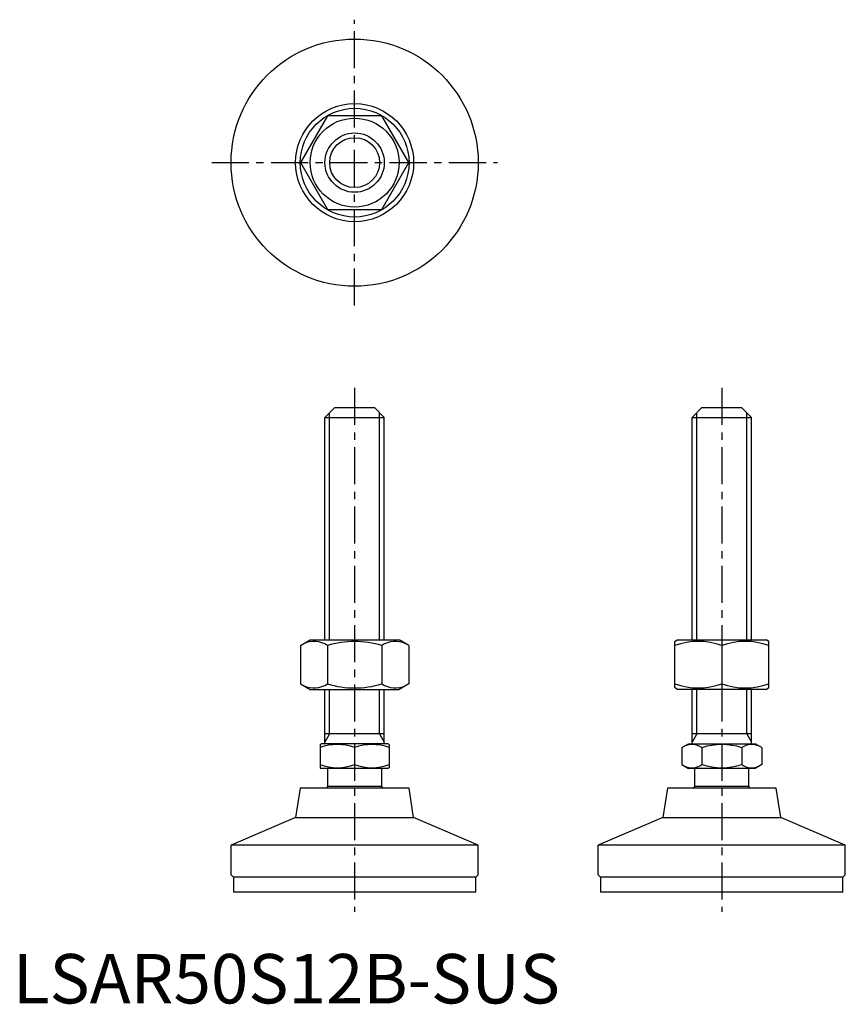
# Model space of a CAD drawing. Extents: x 1 to 168, y 0 to 199.
import ezdxf

# ---------------------------------------------------------------- set-up
doc = ezdxf.new("R2010")
doc.units = 0
doc.header["$LTSCALE"] = 6
doc.linetypes.add('CENTER', pattern=[2, 1.25, -0.25, 0.25, -0.25])
doc.layers.get('0').update_dxf_attribs({"linetype": 'CONTINUOUS'})
doc.layers.add('1', color=1, linetype='CENTER')
doc.layers.add('3', color=3, linetype='CONTINUOUS')
doc.styles.add('STANDARD1', font='txt')

msp = doc.modelspace()

# ---------------------------------------------------------------- linework, layer by layer
for p, q in [((63.66, 179.58), (58.18, 170.08)), ((74.63, 179.58), (63.66, 179.58)), ((80.11, 170.08), (74.63, 179.58)), ((58.18, 170.08), (63.66, 160.58)), ((74.63, 160.58), (80.11, 170.08)), ((63.66, 160.58), (74.63, 160.58)), ((65.15, 120.52), (63.15, 118.52)), ((65.15, 120.52), (73.15, 120.52)), ((73.15, 120.52), (75.15, 118.52)), ((139.43, 120.52), (137.43, 118.52)), ((139.43, 120.52), (147.43, 120.52)), ((147.43, 120.52), (149.43, 118.52)), ((63.15, 73.52), (63.15, 118.52)), ((63.15, 118.52), (75.15, 118.52)), ((75.15, 73.52), (75.15, 118.52)), ((137.43, 73.52), (137.43, 118.52)), ((137.43, 118.52), (149.43, 118.52)), ((149.43, 73.52), (149.43, 118.52)), ((58.18, 72.39), (60.15, 73.52)), ((58.18, 72.39), (58.18, 64.66)), ((60.15, 73.52), (78.15, 73.52)), ((63.66, 72.39), (63.66, 64.66)), ((74.63, 72.39), (74.63, 64.66)), ((80.11, 72.39), (78.15, 73.52)), ((80.11, 72.39), (80.11, 64.66)), ((133.93, 73.24), (134.43, 73.52)), ((133.93, 63.88), (133.93, 73.24)), ((134.43, 73.52), (152.43, 73.52)), ((143.43, 72.39), (143.43, 64.66)), ((152.93, 73.24), (152.43, 73.52)), ((152.93, 63.88), (152.93, 73.24)), ((58.18, 64.66), (60.15, 63.52)), ((80.11, 64.66), (78.15, 63.52)), ((134.43, 63.52), (133.93, 63.88)), ((152.43, 63.52), (152.93, 63.88)), ((60.15, 63.52), (78.15, 63.52)), ((63.15, 52.52), (63.15, 63.52)), ((75.15, 52.52), (75.15, 63.52)), ((152.43, 63.52), (134.43, 63.52)), ((137.43, 52.52), (137.43, 63.52)), ((149.43, 52.52), (149.43, 63.52)), ((75.15, 54.52), (63.15, 54.52)), ((149.43, 54.52), (137.43, 54.52)), ((62.15, 52.37), (62.41, 52.52)), ((62.15, 52.37), (62.15, 47.68)), ((75.88, 52.52), (62.41, 52.52)), ((76.15, 52.37), (75.88, 52.52)), ((76.15, 52.37), (76.15, 47.68)), ((135.35, 51.74), (136.7, 52.52)), ((136.7, 52.52), (150.16, 52.52)), ((151.51, 51.74), (150.16, 52.52)), ((69.15, 51.74), (69.15, 48.31)), ((135.35, 51.74), (135.35, 48.31)), ((139.39, 51.74), (139.39, 48.31)), ((147.47, 51.74), (147.47, 48.31)), ((151.51, 51.74), (151.51, 48.31)), ((135.35, 48.31), (136.7, 47.52)), ((151.51, 48.31), (150.16, 47.52)), ((62.15, 47.68), (62.41, 47.52)), ((75.88, 47.52), (62.41, 47.52)), ((63.65, 47.52), (63.65, 43.85)), ((74.65, 43.85), (74.65, 47.52)), ((76.15, 47.68), (75.88, 47.52)), ((150.16, 47.52), (136.7, 47.52)), ((137.93, 47.52), (137.93, 43.85)), ((148.93, 43.85), (148.93, 47.52)), ((74.65, 43.85), (63.65, 43.85)), ((148.93, 43.85), (137.93, 43.85)), ((58.15, 43.52), (57.21, 37.59)), ((80.15, 43.52), (58.15, 43.52)), ((81.09, 37.59), (80.15, 43.52)), ((132.43, 43.52), (131.49, 37.59)), ((154.43, 43.52), (132.43, 43.52)), ((155.37, 37.59), (154.43, 43.52)), ((57.21, 37.59), (44.15, 32.02)), ((57.21, 37.59), (81.09, 37.59)), ((94.15, 32.02), (81.09, 37.59)), ((131.49, 37.59), (118.43, 32.02)), ((131.49, 37.59), (155.37, 37.59)), ((168.43, 32.02), (155.37, 37.59)), ((94.15, 32.02), (44.15, 32.02)), ((44.15, 26.02), (44.15, 32.02)), ((94.15, 26.02), (94.15, 32.02)), ((168.43, 32.02), (118.43, 32.02)), ((118.43, 26.02), (118.43, 32.02)), ((168.43, 26.02), (168.43, 32.02)), ((44.15, 26.02), (44.65, 25.52)), ((93.65, 25.52), (94.15, 26.02)), ((118.43, 26.02), (118.93, 25.52)), ((167.93, 25.52), (168.43, 26.02)), ((93.65, 25.52), (44.65, 25.52)), ((44.65, 25.52), (44.65, 22.52)), ((93.65, 22.52), (93.65, 25.52)), ((167.93, 25.52), (118.93, 25.52)), ((118.93, 25.52), (118.93, 22.52)), ((167.93, 22.52), (167.93, 25.52)), ((93.65, 22.52), (44.65, 22.52)), ((167.93, 22.52), (118.93, 22.52))]:
    msp.add_line(p, q)
for radius in [25, 11.94, 11, 9, 6]:
    msp.add_circle((69.15, 170.08), radius)
for centre, radius, start, end in [((60.92, 68.38), 4.86, 55.6158, 115.6158), ((69.15, 55.08), 18.15, 72.412, 107.588), ((77.37, 68.38), 4.86, 64.3842, 124.3842), ((138.68, 59.52), 13.72, 69.7438, 110.2562), ((148.18, 59.52), 13.72, 69.7438, 110.2562), ((60.92, 68.67), 4.86, 244.3842, 304.3842), ((69.15, 81.96), 18.15, 252.412, 287.588), ((77.37, 68.67), 4.86, 235.6158, 295.6158), ((138.68, 77.53), 13.72, 249.7438, 290.2562), ((148.18, 77.53), 13.72, 249.7438, 290.2562), ((65.65, 42.26), 10.11, 69.7438, 110.2562), ((72.65, 42.26), 10.11, 69.7438, 110.2562), ((137.37, 48.79), 3.58, 55.6158, 115.6158), ((143.43, 38.99), 13.37, 72.412, 107.588), ((149.49, 48.79), 3.58, 64.3842, 124.3842), ((65.65, 57.79), 10.11, 249.7438, 290.2562), ((72.65, 57.79), 10.11, 249.7438, 290.2562), ((137.37, 51.26), 3.58, 244.3842, 304.3842), ((143.43, 61.05), 13.37, 252.412, 287.588), ((149.49, 51.26), 3.58, 235.6158, 295.6158), ((69.15, 39.52), 7, 141.7868, 145.1501), ((69.15, 39.52), 7, 34.8499, 38.2132), ((143.43, 39.52), 7, 141.7868, 145.1501), ((143.43, 39.52), 7, 34.8499, 38.2132)]:
    msp.add_arc(centre, radius, start, end)
at = {"extrusion": (0, 1, 0)}
for p in [(69.15, 25.52), (143.43, 25.52)]:
    msp.add_point(p, dxfattribs=at)
at = {"layer": '1'}
for p, q in [((69.15, 141.16), (69.15, 199)), ((40.23, 170.08), (98.06, 170.08)), ((69.15, 124.52), (69.15, 18.52)), ((143.43, 124.52), (143.43, 18.52))]:
    msp.add_line(p, q, dxfattribs=at)
at = {"layer": '3'}
for p, q in [((64.09, 73.52), (64.09, 119.47)), ((74.2, 73.52), (74.2, 119.47)), ((138.38, 73.52), (138.38, 119.47)), ((148.48, 73.52), (148.48, 119.47)), ((64.09, 54.52), (64.09, 63.52)), ((74.2, 54.52), (74.2, 63.52)), ((138.38, 54.52), (138.38, 63.52)), ((148.48, 54.52), (148.48, 63.52)), ((64.09, 54.52), (63.15, 52.88)), ((74.2, 54.52), (75.15, 52.88)), ((138.38, 54.52), (137.43, 52.88)), ((148.48, 54.52), (149.43, 52.88))]:
    msp.add_line(p, q, dxfattribs=at)
msp.add_circle((69.15, 170.08), 5.05, dxfattribs=at)

# ---------------------------------------------------------------- texts
at = {"color": 3, "style": 'STANDARD1'}
msp.add_text('LSAR50S12B-SUS', height=10, dxfattribs=at).set_placement((0, 0))

doc.saveas('drawing.dxf')
